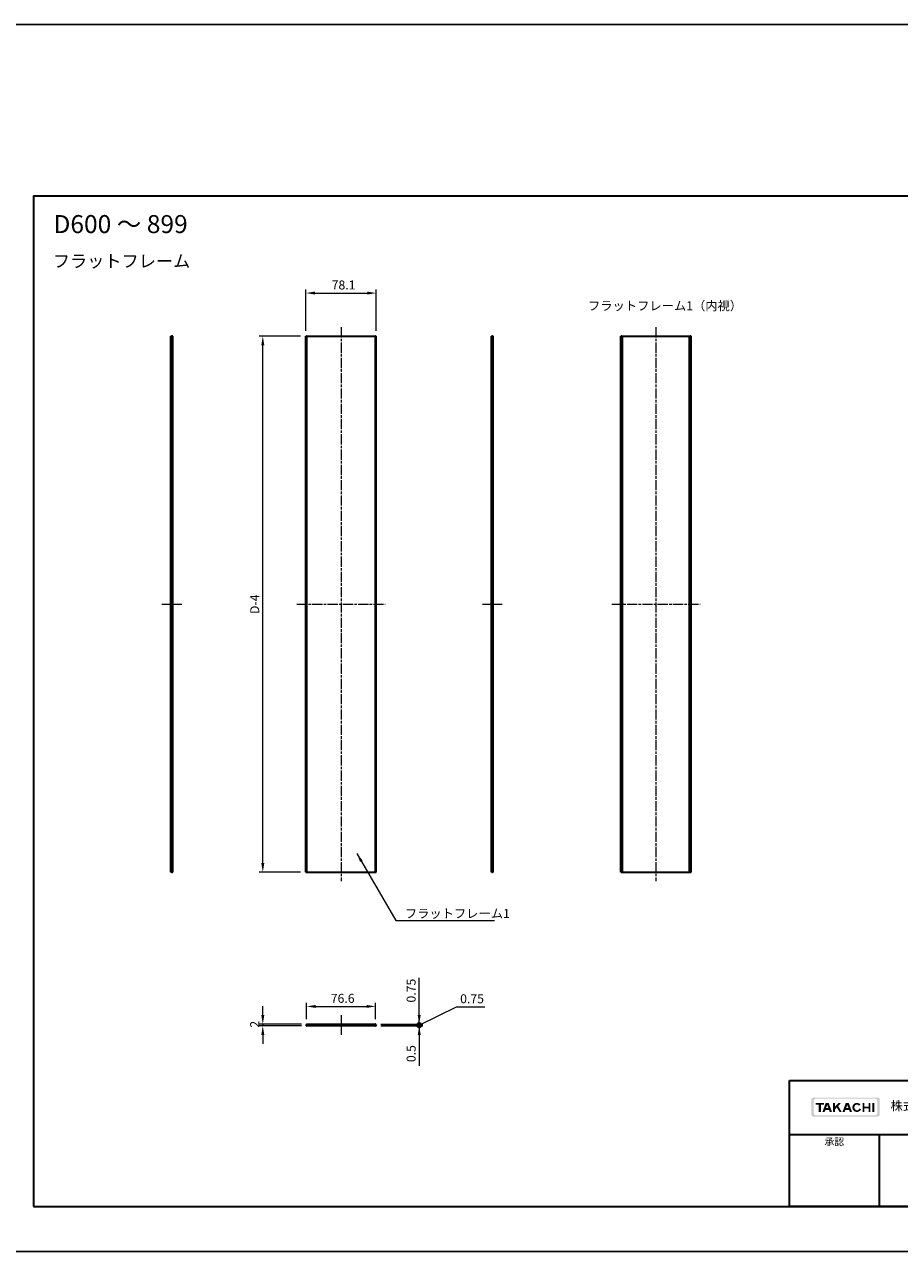
# Model space of a CAD drawing. Units: millimetres. Extents: x -50 to 7754, y -50 to 5279.
# Drawn here: x 4156 to 5128, y 1836 to 3200 of the extents above; entities that cross this region are included whole.
import ezdxf
from ezdxf.enums import TextEntityAlignment as Align

# ---------------------------------------------------------------- set-up
doc = ezdxf.new("R2010")
doc.units = ezdxf.units.MM
doc.header["$LTSCALE"] = 2
doc.linetypes.add('CHAIN', pattern=[0.35429999999999995, 0.2362, -0.0295, 0.0591, -0.0295])
doc.layers.get('Defpoints').update_dxf_attribs({"lineweight": 25})
for name, color, linetype, lineweight in [('Border (ISO)', 7, 'Continuous', 35), ('Centerline (ISO)', 131, 'Continuous', 18), ('Dimension (ISO)', 7, 'Continuous', 18), ('Hatch (ISO)', 1, 'Continuous', 18), ('Symbol (ISO)', 7, 'Continuous', 18), ('Title (ISO)', 7, 'Continuous', 35), ('Visible (ISO)', 7, 'Continuous', 35), ('Visible Narrow (ISO)', 7, 'Continuous', 25)]:
    doc.layers.add(name, color=color, linetype=linetype, lineweight=lineweight)
doc.styles.add('Note Text (TK)', font='txt')
doc.dimstyles.new('Default - Method 1b (TK)', dxfattribs={"dimscale": 2, "dimtxt": 2.5, "dimasz": 2.5, "dimexe": 1, "dimexo": 1.499999999999999, "dimgap": 1, "dimtad": 1, "dimtoh": 1, "dimrnd": 1e-08, "dimdsep": 46, "dimtxsty": 'Note Text (TK)', "dimcen": 0.09, "dimdle": 5, "dimclrd": 100, "dimclre": 100, "dimclrt": 7, "dimadec": 1, "dimazin": 1, "dimtfac": 1, "dimtmove": 0, "dimatfit": 3, "dimfxl": 1, "dimtolj": 1, "dimlwd": -1, "dimlwe": -1, "dimarcsym": 0})
doc.dimstyles.new('Default - Method 1b (TK)$7', dxfattribs={"dimscale": 2, "dimtxt": 2.5, "dimasz": 2.5, "dimexe": 1, "dimexo": 1.499999999999999, "dimgap": 1, "dimtad": 1, "dimtoh": 1, "dimrnd": 1e-08, "dimdsep": 46, "dimtxsty": 'Note Text (TK)', "dimcen": 0.09, "dimdle": 5, "dimclrd": 100, "dimclre": 100, "dimclrt": 7, "dimadec": 1, "dimazin": 1, "dimtfac": 1, "dimtmove": 0, "dimatfit": 3, "dimfxl": 1, "dimtolj": 1, "dimlwd": -1, "dimlwe": -1, "dimarcsym": 0})

# ---------------------------------------------------------------- blocks, each defined once
blk = doc.blocks.new('図面枠 tk図枠')
at = {"layer": 'Border (ISO)'}
for p, q in [((14.49999999999999, 289), (405.4999999999999, 289)), ((14.49999999999999, 289), (14.50000000000001, 8.000000000000007)), ((405.4999999999999, 289), (405.4999999999999, 8.000000000000007)), ((14.50000000000001, 8.000000000000007), (405.4999999999999, 8.000000000000007))]:
    blk.add_line(p, q, dxfattribs=at)
blk = doc.blocks.new('表題欄 tk表題欄')
at = {"layer": 'Hatch (ISO)'}
h = blk.add_hatch(color=256, dxfattribs=at)
edge = h.paths.add_edge_path(flags=0)
edge.add_arc((98.49187810533729, 235.659481084801), 0.5958259999999996, 269.9999999999915, 360)
edge.add_line((99.08770410533732, 235.659481084801), (99.08770410533728, 239.0711970848007))
edge.add_arc((98.49187810533729, 239.0711970848009), 0.5958259999999996, 0, 90.00000000000855)
edge.add_line((98.4918781053372, 239.6670230848009), (82.05361010533736, 239.6670230848008))
edge.add_arc((82.05361010533733, 239.0711970848008), 0.5958259999999996, 89.9999999999983, 180)
edge.add_line((81.45778410533734, 239.0711970848008), (81.45778410533713, 235.6594810848011))
edge.add_arc((82.05361010533711, 235.6594810848007), 0.5958259999999996, 180, 270.0000000000222)
edge.add_line((82.05361010533736, 235.0636550848007), (98.4918781053372, 235.0636550848009))
edge = h.paths.add_edge_path()
edge.add_line((80.75585210533734, 239.3160570848008), (80.75585210533734, 235.414621084801))
edge.add_arc((81.45778410533724, 235.4146210848009), 0.7019319999998935, 180, 270.0000000000072)
edge.add_line((81.45778410533734, 234.7126890848011), (99.08770410533731, 234.7126890848011))
edge.add_arc((99.08770410533731, 235.4146210848009), 0.7019319999998921, 270, 360)
edge.add_line((99.78963610533718, 235.414621084801), (99.78963610533728, 239.3160570848009))
edge.add_arc((99.0877041053374, 239.316057084801), 0.7019319999998921, 0, 90.00000000001015)
edge.add_line((99.08770410533727, 240.0179890848008), (81.45778410533734, 240.0179890848008))
edge.add_arc((81.45778410533734, 239.3160570848008), 0.7019319999999984, 90.00000000000146, 180)
for points in [[(81.98831410533735, 238.5080190848011), (81.98831410533735, 238.018299084801), (82.83716210533731, 238.018299084801), (82.83716210533731, 236.018609084801), (83.42482610533735, 236.018609084801), (83.42482610533735, 238.018299084801), (84.27367410533734, 238.018299084801), (84.27367410533734, 238.5080190848011)], [(88.60057971385685, 236.018609084801), (87.85996861799809, 237.2522855485187), (87.33442410533738, 236.6850786020424), (87.33442410533738, 236.018609084801), (86.81205610533735, 236.018609084801), (86.81205610533735, 238.5080190848011), (87.33442410533738, 238.5080190848011), (87.33442410533738, 237.4598137166482), (88.30563678669888, 238.5080190848011), (89.02346612707649, 238.5080190848011), (88.2357554429587, 237.6578627972141), (89.2198461053373, 236.018609084801)], [(95.00793061474837, 238.5080190848011), (95.00793061474837, 236.018609084801), (95.52621761474842, 236.018609084801), (95.52621761474842, 237.018454084801), (96.6852216147484, 237.018454084801), (96.6852216147484, 236.018609084801), (97.20350861474839, 236.018609084801), (97.20350861474839, 238.5080190848011), (96.6852216147484, 238.5080190848011), (96.6852216147484, 237.5081740848009), (95.52621761474842, 237.5081740848009), (95.52621761474842, 238.5080190848011)], [(97.75852461474844, 238.5080190848011), (97.75852461474844, 236.018609084801), (98.2808926147485, 236.018609084801), (98.2808926147485, 238.5080190848011)]]:
    blk.add_hatch(color=256, dxfattribs=at).paths.add_polyline_path(points)
h = blk.add_hatch(color=256, dxfattribs=at)
h.paths.add_polyline_path([(85.50670817746851, 237.071507084801), (84.86892803320622, 237.071507084801), (85.18781810533736, 237.9399130848009)], flags=0)
h.paths.add_polyline_path([(85.69553136435374, 236.557301084801), (84.68010484632094, 236.557301084801), (84.48229007910783, 236.018609084801), (83.86557410533733, 236.018609084801), (84.77971810533734, 238.5080190848011), (85.5959181053373, 238.5080190848011), (86.51006210533728, 236.018609084801), (85.8933461315668, 236.018609084801)])
h = blk.add_hatch(color=256, dxfattribs=at)
h.paths.add_polyline_path([(90.44357403320625, 237.071507084801), (91.08135417746848, 237.071507084801), (90.76246410533739, 237.9399130848009)], flags=0)
h.paths.add_polyline_path([(90.05693607910783, 236.018609084801), (90.25475084632097, 236.557301084801), (91.27017736435366, 236.557301084801), (91.46799213156682, 236.018609084801), (92.08470810533723, 236.018609084801), (91.17056410533733, 238.5080190848011), (90.35436410533732, 238.5080190848011), (89.44022010533736, 236.018609084801)])
h = blk.add_hatch(color=256, dxfattribs=at)
edge = h.paths.add_edge_path()
edge.add_arc((93.43960010533709, 237.2633140848011), 1.273272000000011, 38.55054079078439, 336.5820184016556)
edge.add_line((94.60799261474826, 236.7572700848011), (94.08905664575232, 236.9820271175443))
edge.add_ellipse((93.43960010533733, 237.2633140848011), major_axis=(0, -0.7998759999999119), ratio=0.8673469387756529, start_angle=128.5505407907963, end_angle=426.582018401653, ccw=False)
edge.add_line((94.01031636278756, 237.7181048319737), (94.43537358897211, 238.0568232248073))
at = {"layer": 'Title (ISO)'}
for p, q in [((74.6650848667923, 244.7154522744663), (255.6650848667923, 244.7154522744663)), ((74.6650848667923, 209.7154522744663), (74.6650848667923, 244.7154522744663)), ((149.6650848667923, 244.7154522744663), (149.6650848667923, 209.7154522744663)), ((230.6650848667923, 244.7154522744663), (230.6650848667923, 209.7154522744663)), ((255.6650848667923, 244.7154522744663), (255.6650848667923, 209.7154522744663)), ((243.1650848667923, 240.2154522744663), (251.1650848667923, 241.2154522744664)), ((243.1650848667923, 240.2154522744663), (243.1650848667923, 236.2154522744663)), ((251.1650848667923, 235.2154522744664), (251.1650848667923, 241.2154522744664)), ((243.1650848667923, 236.2154522744663), (251.1650848667923, 235.2154522744664)), ((74.6650848667923, 229.7154522744663), (230.6650848667923, 229.7154522744663)), ((99.66508486679231, 229.7154522744663), (99.66508486679231, 209.7154522744663)), ((124.6650848667923, 229.7154522744663), (124.6650848667923, 209.7154522744663)), ((230.6650848667923, 231.7154522744663), (255.6650848667923, 231.7154522744663)), ((230.6650848667923, 220.7154522744663), (255.6650848667923, 220.7154522744663)), ((149.6650848667923, 216.7154522744663), (230.6650848667923, 216.7154522744663)), ((255.6650848667923, 209.7154522744663), (74.66508486679228, 209.7154522744663))]:
    blk.add_line(p, q, dxfattribs=at)
at = {"layer": 'Title (ISO)', "color": 4, "linetype": 'CHAIN', "lineweight": 18, "ltscale": 8.889559745788574}
blk.add_line((238.1650848667923, 242.2154522744663), (238.1650848667923, 234.2154522744663), dxfattribs=at)
at = {"layer": 'Title (ISO)', "color": 4, "linetype": 'CHAIN', "lineweight": 18, "ltscale": 20.00163269042969}
blk.add_line((252.1650848667923, 238.2154522744663), (234.1650848667923, 238.2154522744664), dxfattribs=at)
at = {"layer": 'Title (ISO)'}
for radius in [3, 2]:
    blk.add_circle((238.1650848667923, 238.2154522744663), radius, dxfattribs=at)
at = {"layer": 'Title (ISO)', "color": 1, "char_height": 2.000000029802322, "line_spacing_factor": 1.5, "style": 'Note Text (TK)'}
for s, insert, attachment_point in [('\\fＭＳ Ｐゴシック|b0|i0;\\H2.0000;品名', (151.6650848667923, 242.7154522744663), 4), ('\\fＭＳ Ｐゴシック|b0|i0;\\H2.0000;承認', (87.16508486679228, 227.7154522744663), 5), ('\\fＭＳ Ｐゴシック|b0|i0;\\H2.0000;検図', (112.1650848667923, 227.7154522744663), 5), ('\\fＭＳ Ｐゴシック|b0|i0;\\H2.0000;製図', (137.1650848667923, 227.7154522744663), 5), ('\\fＭＳ Ｐゴシック|b0|i0;\\H2.0000;尺度', (232.6650848667923, 229.7154522744663), 4), ('\\fＭＳ Ｐゴシック|b0|i0;\\H2.0000;作成日', (151.6650848667923, 213.2154522744662), 4)]:
    blk.add_mtext(s, dxfattribs=dict(at, insert=insert, attachment_point=attachment_point))
at = {"layer": 'Title (ISO)', "color": 7, "line_spacing_factor": 1.5, "style": 'Note Text (TK)'}
for s, insert, char_height, attachment_point in [('株式会社タカチ電機工業', (102.7896361053372, 237.3602095573245), 2.5, 4), ('\\fＭＳ Ｐゴシック|b0|i0;\\H2.0000;/', (243.1650848667923, 215.2154522744663), 2.000000029802322, 5)]:
    blk.add_mtext(s, dxfattribs=dict(at, insert=insert, char_height=char_height, attachment_point=attachment_point))
at = {"layer": 'Title (ISO)', "color": 7, "style": 'Note Text (TK)'}
for tag, p in [('<品名>_001', (157.4804257758832, 235.8163045471935)), ('<ページ_No.>_001', (237.9051416849741, 213.9654522744663)), ('<総ページ数>_001', (246.7559939577014, 213.9654522744663)), ('作成日_001', (170.5670735031559, 211.9441454562844))]:
    blk.add_attdef(tag, p, '', height=2.5, dxfattribs=at)
blk.add_attdef('<尺度>', text='', height=2.5, dxfattribs=at).set_placement((243.1650848667923, 224.2154522744663), align=Align.MIDDLE_CENTER)
blk = doc.blocks.new('*D125')
at = {"layer": 'Defpoints', "color": 0}
for p in [(4546.393558341544, 2901.847243134271), (4468.293558341545, 2853.847243134271), (4546.393558341544, 2853.847243134271)]:
    blk.add_point(p, dxfattribs=at)
at = {"layer": 'Dimension (ISO)', "color": 100}
for p, q in [((4468.293558341545, 2859.847243134272), (4468.293558341545, 2905.847243134271)), ((4478.293558341546, 2901.847243134271), (4536.393558341545, 2901.847243134271)), ((4546.393558341544, 2859.847243134272), (4546.393558341544, 2905.847243134271))]:
    blk.add_line(p, q, dxfattribs=at)
for points in [[(4478.293558341546, 2903.513909800938), (4478.293558341546, 2900.180576467605), (4468.293558341545, 2901.847243134271)], [(4536.393558341545, 2903.513909800938), (4536.393558341545, 2900.180576467605), (4546.393558341544, 2901.847243134271)]]:
    blk.add_solid(points, dxfattribs=at)
at = {"layer": 'Dimension (ISO)', "color": 7, "insert": (4496.803785614272, 2910.847243134271), "char_height": 10, "attachment_point": 4, "style": 'Note Text (TK)'}
blk.add_mtext('\\A1;78.1', dxfattribs=at)
blk = doc.blocks.new('*D126')
at = {"layer": 'Defpoints', "color": 0}
for p in [(4420.293558341546, 2853.847243134272), (4468.293558341548, 2853.847243134272), (4468.293558341548, 2257.847243134272)]:
    blk.add_point(p, dxfattribs=at)
at = {"layer": 'Dimension (ISO)', "color": 100}
for p, q in [((4462.293558341547, 2853.847243134272), (4416.293558341545, 2853.847243134272)), ((4420.293558341546, 2267.847243134272), (4420.293558341546, 2843.847243134272)), ((4462.293558341547, 2257.847243134272), (4416.293558341545, 2257.847243134272))]:
    blk.add_line(p, q, dxfattribs=at)
for points in [[(4418.626891674878, 2843.847243134272), (4421.960225008212, 2843.847243134272), (4420.293558341546, 2853.847243134272)], [(4418.626891674878, 2267.847243134272), (4421.960225008212, 2267.847243134272), (4420.293558341546, 2257.847243134272)]]:
    blk.add_solid(points, dxfattribs=at)
at = {"layer": 'Dimension (ISO)', "color": 7, "insert": (4411.293558341546, 2541.869970406999), "char_height": 10, "attachment_point": 4, "rotation": 90, "style": 'Note Text (TK)'}
blk.add_mtext('\\A1; \\fＭＳ Ｐゴシック|b0|i0;\\H10.0000;D-4', dxfattribs=at)
blk = doc.blocks.new('*D127')
at = {"layer": 'Defpoints', "color": 0}
for p in [(4545.643558341544, 2108.506295388455), (4469.043558341545, 2088.506295388455), (4545.643558341544, 2088.506295388455)]:
    blk.add_point(p, dxfattribs=at)
at = {"layer": 'Dimension (ISO)', "color": 100}
for p, q in [((4469.043558341545, 2094.506295388455), (4469.043558341545, 2112.506295388456)), ((4479.043558341546, 2108.506295388455), (4535.643558341545, 2108.506295388455)), ((4545.643558341544, 2094.506295388455), (4545.643558341544, 2112.506295388456))]:
    blk.add_line(p, q, dxfattribs=at)
for points in [[(4479.043558341546, 2110.172962055122), (4479.043558341546, 2106.839628721789), (4469.043558341545, 2108.506295388455)], [(4535.643558341545, 2110.172962055122), (4535.643558341545, 2106.839628721789), (4545.643558341544, 2108.506295388455)]]:
    blk.add_solid(points, dxfattribs=at)
at = {"layer": 'Dimension (ISO)', "color": 7, "insert": (4495.837876523363, 2117.506295388455), "char_height": 10, "attachment_point": 4, "style": 'Note Text (TK)'}
blk.add_mtext('\\A1;76.6', dxfattribs=at)
blk = doc.blocks.new('*D128')
at = {"layer": 'Defpoints', "color": 0}
for p in [(4469.343558341546, 2088.806295388456), (4420.293558341546, 2086.806295388456), (4469.343558341548, 2086.806295388456)]:
    blk.add_point(p, dxfattribs=at)
at = {"layer": 'Dimension (ISO)', "color": 100}
for p, q in [((4420.293558341546, 2098.806295388456), (4420.293558341546, 2108.806295388456)), ((4463.343558341547, 2088.806295388456), (4416.293558341545, 2088.806295388456)), ((4420.293558341546, 2088.806295388456), (4420.293558341546, 2086.806295388456)), ((4463.343558341548, 2086.806295388456), (4416.293558341545, 2086.806295388456)), ((4420.293558341546, 2076.806295388456), (4420.293558341546, 2066.806295388456))]:
    blk.add_line(p, q, dxfattribs=at)
for points in [[(4418.626891674878, 2098.806295388456), (4421.960225008212, 2098.806295388456), (4420.293558341546, 2088.806295388456)], [(4418.626891674878, 2076.806295388456), (4421.960225008212, 2076.806295388456), (4420.293558341546, 2086.806295388456)]]:
    blk.add_solid(points, dxfattribs=at)
at = {"layer": 'Dimension (ISO)', "color": 7, "insert": (4411.293558341546, 2084.908568115727), "char_height": 10, "attachment_point": 4, "rotation": 90, "style": 'Note Text (TK)'}
blk.add_mtext('\\A1;2', dxfattribs=at)
blk = doc.blocks.new('_DotSmall')
at = {"color": 0, "linetype": 'ByBlock', "const_width": 0.5}
blk.add_lwpolyline([(-0.0625, 0, 1), (0.0625, 0, 1)], format="xyb", close=True, dxfattribs=at)
blk = doc.blocks.new('*D129')
at = {"layer": 'Defpoints', "color": 0}
for p in [(4545.343558341548, 2088.806295388456), (4546.143558341547, 2088.056295388456), (4594.143558341545, 2088.806295388456)]:
    blk.add_point(p, dxfattribs=at)
at = {"layer": 'Dimension (ISO)', "color": 100}
for p, q in [((4594.143558341545, 2098.806295388456), (4594.143558341545, 2140.3290230117)), ((4551.343558341548, 2088.806295388456), (4598.143558341545, 2088.806295388456)), ((4552.143558341547, 2088.056295388456), (4598.143558341545, 2088.056295388456)), ((4594.143558341545, 2088.056295388456), (4594.143558341545, 2088.806295388456)), ((4594.143558341545, 2088.056295388456), (4594.143558341545, 2078.056295388456))]:
    blk.add_line(p, q, dxfattribs=at)
blk.add_solid([(4592.476891674878, 2098.806295388456), (4595.810225008212, 2098.806295388456), (4594.143558341545, 2088.806295388456)], dxfattribs=at)
at = {"layer": 'Dimension (ISO)', "color": 100, "xscale": 10, "yscale": 10, "zscale": 10, "rotation": 90}
blk.add_blockref('_DotSmall', (4594.143558341545, 2088.056295388456), dxfattribs=at)
at = {"layer": 'Dimension (ISO)', "color": 7, "insert": (4585.143558341544, 2112.806295738971), "char_height": 10, "attachment_point": 4, "rotation": 90, "style": 'Note Text (TK)'}
blk.add_mtext('\\A1;0.75', dxfattribs=at)
blk = doc.blocks.new('*D130')
at = {"layer": 'Defpoints', "color": 0}
for p in [(4546.143558341547, 2088.056295388456), (4594.143558341551, 2088.056295388456), (4546.093558341547, 2087.306295388456)]:
    blk.add_point(p, dxfattribs=at)
at = {"layer": 'Dimension (ISO)', "color": 100}
for p, q in [((4594.143558341551, 2087.681295388456), (4635.608008852417, 2108.056295388456)), ((4635.608008852417, 2108.056295388456), (4667.130736125145, 2108.056295388456)), ((4552.143558341547, 2088.056295388456), (4598.143558341551, 2088.056295388456)), ((4594.143558341551, 2088.056295388456), (4594.143558341551, 2098.056295388456)), ((4594.143558341551, 2087.306295388456), (4594.143558341551, 2088.056295388456)), ((4594.143558341551, 2087.306295388456), (4594.143558341551, 2088.056295388456)), ((4552.093558341546, 2087.306295388456), (4598.143558341551, 2087.306295388456)), ((4594.143558341551, 2087.306295388456), (4594.143558341551, 2077.306295388456))]:
    blk.add_line(p, q, dxfattribs=at)
at = {"layer": 'Dimension (ISO)', "color": 100, "xscale": 10, "yscale": 10, "zscale": 10}
for p, rotation in [((4594.143558341551, 2088.056295388456), 270), ((4594.143558341551, 2087.306295388456), 90)]:
    blk.add_blockref('_DotSmall', p, dxfattribs=dict(at, rotation=rotation))
at = {"layer": 'Dimension (ISO)', "color": 7, "insert": (4639.608008852418, 2117.056295388454), "char_height": 10, "attachment_point": 4, "style": 'Note Text (TK)'}
blk.add_mtext('\\A1;0.75', dxfattribs=at)
blk = doc.blocks.new('*D131')
at = {"layer": 'Defpoints', "color": 0}
for p in [(4545.343558341548, 2086.806295388456), (4546.093558341547, 2087.306295388456), (4594.143558341545, 2087.306295388456)]:
    blk.add_point(p, dxfattribs=at)
at = {"layer": 'Dimension (ISO)', "color": 100}
for p, q in [((4594.143558341545, 2087.306295388456), (4594.143558341545, 2107.306295388456)), ((4551.343558341548, 2086.806295388456), (4598.143558341545, 2086.806295388456)), ((4552.093558341546, 2087.306295388456), (4598.143558341545, 2087.306295388456)), ((4594.143558341545, 2087.306295388456), (4594.143558341545, 2086.806295388456)), ((4594.143558341545, 2076.806295388456), (4594.143558341546, 2042.556295146312))]:
    blk.add_line(p, q, dxfattribs=at)
blk.add_solid([(4592.476891674878, 2076.806295388456), (4595.810225008212, 2076.806295388456), (4594.143558341545, 2086.806295388456)], dxfattribs=at)
at = {"layer": 'Dimension (ISO)', "color": 100, "xscale": 10, "yscale": 10, "zscale": 10, "rotation": 270}
blk.add_blockref('_DotSmall', (4594.143558341545, 2087.306295388456), dxfattribs=at)
at = {"layer": 'Dimension (ISO)', "color": 7, "insert": (4585.143558341544, 2046.556295146311), "char_height": 10, "attachment_point": 4, "rotation": 90, "style": 'Note Text (TK)'}
blk.add_mtext('\\A1;0.5', dxfattribs=at)

msp = doc.modelspace()

# ---------------------------------------------------------------- linework, layer by layer
at = {"color": 6}
msp.add_lwpolyline([(-50.00000000000011, 3200.5), (6386, 3200.5), (6386, 1836), (-50.00000000000008, 1836.000000000001)], close=True, dxfattribs=at)
at = {"layer": 'Centerline (ISO)', "linetype": 'CHAIN', "ltscale": 23.99096870422363}
for p, q in [((4507.343558341545, 2863.847243134271), (4507.343558341545, 2247.847243134271)), ((4857.19658667259, 2863.847243134271), (4857.19658667259, 2247.847243134271)), ((4458.293558341545, 2555.847243134271), (4556.393558341545, 2555.847243134271)), ((4808.146586672591, 2555.847243134271), (4906.24658667259, 2555.847243134271))]:
    msp.add_line(p, q, dxfattribs=at)
at = {"layer": 'Centerline (ISO)', "linetype": 'CHAIN', "ltscale": 6.111540794372558}
for p, q in [((4308.132841117315, 2555.847243134271), (4330.132841117314, 2555.847243134271)), ((4664.382841237012, 2555.847243134271), (4686.382841237013, 2555.847243134271)), ((4507.343558341545, 2098.806295388455), (4507.343558341545, 2076.806295388454))]:
    msp.add_line(p, q, dxfattribs=at)
at = {"layer": 'Visible (ISO)'}
for p, q in [((4318.432841117315, 2853.847243134271), (4318.132841117315, 2853.847243134271)), ((4318.132841117315, 2257.847243134271), (4318.132841117315, 2853.847243134271)), ((4318.432841117315, 2853.847243134271), (4318.632841117314, 2853.847243134271)), ((4318.932841117313, 2853.847243134271), (4318.632841117314, 2853.847243134271)), ((4318.632841117314, 2257.847243134271), (4318.632841117314, 2853.847243134271)), ((4318.932841117313, 2853.847243134271), (4319.132841117315, 2853.847243134271)), ((4319.132841117315, 2853.847243134271), (4319.382841117314, 2853.847243134271)), ((4319.132841117315, 2257.847243134271), (4319.132841117315, 2853.847243134271)), ((4319.382841117314, 2853.847243134271), (4319.832841117314, 2853.847243134271)), ((4319.382841117314, 2257.847243134271), (4319.382841117314, 2853.847243134271)), ((4320.132841117316, 2853.847243134271), (4319.832841117314, 2853.847243134271)), ((4320.132841117314, 2257.847243134271), (4320.132841117314, 2853.847243134271)), ((4468.293558341545, 2853.847243134271), (4468.543558341545, 2853.847243134271)), ((4468.293558341545, 2257.847243134271), (4468.293558341545, 2853.847243134271)), ((4468.543558341545, 2853.847243134271), (4469.043558341545, 2853.847243134271)), ((4468.543558341545, 2257.847243134271), (4468.543558341545, 2853.847243134271)), ((4469.343558341544, 2853.847243134271), (4469.043558341545, 2853.847243134271)), ((4469.043558341545, 2257.847243134271), (4469.043558341545, 2853.847243134271)), ((4469.343558341544, 2853.847243134271), (4545.343558341545, 2853.847243134271)), ((4545.643558341544, 2853.847243134271), (4545.343558341545, 2853.847243134271)), ((4545.643558341544, 2853.847243134271), (4546.143558341545, 2853.847243134271)), ((4545.643558341544, 2257.847243134271), (4545.643558341544, 2853.847243134271)), ((4546.143558341545, 2853.847243134271), (4546.393558341544, 2853.847243134271)), ((4546.143558341545, 2257.847243134271), (4546.143558341545, 2853.847243134271)), ((4546.393558341544, 2257.847243134271), (4546.393558341544, 2853.847243134271)), ((4674.682841237012, 2853.847243134271), (4674.382841237012, 2853.847243134271)), ((4674.382841237012, 2257.847243134271), (4674.382841237012, 2853.847243134271)), ((4674.682841237012, 2853.847243134271), (4675.132841237012, 2853.847243134271)), ((4675.132841237012, 2853.847243134271), (4675.382841237012, 2853.847243134271)), ((4675.132841237012, 2257.847243134271), (4675.132841237012, 2853.847243134271)), ((4675.382841237012, 2853.847243134271), (4675.582841237012, 2853.847243134271)), ((4675.382841237012, 2257.847243134271), (4675.382841237012, 2853.847243134271)), ((4675.882841237013, 2853.847243134271), (4675.582841237012, 2853.847243134271)), ((4675.882841237013, 2257.847243134271), (4675.882841237013, 2853.847243134271)), ((4675.882841237014, 2853.847243134271), (4676.082841237013, 2853.847243134271)), ((4676.382841237013, 2853.847243134271), (4676.082841237013, 2853.847243134271)), ((4676.382841237013, 2257.847243134271), (4676.382841237013, 2853.847243134271)), ((4818.446586672591, 2853.847243134271), (4818.14658667259, 2853.847243134271)), ((4818.14658667259, 2257.847243134271), (4818.14658667259, 2853.847243134271)), ((4818.446586672591, 2853.847243134271), (4818.89658667259, 2853.847243134271)), ((4819.196586672591, 2853.847243134271), (4818.89658667259, 2853.847243134271)), ((4818.89658667259, 2257.847243134271), (4818.89658667259, 2853.847243134271)), ((4819.196586672591, 2853.847243134271), (4819.396586672591, 2853.847243134271)), ((4819.396586672591, 2853.847243134271), (4819.64658667259, 2853.847243134271)), ((4819.396586672591, 2257.847243134271), (4819.396586672591, 2853.847243134271)), ((4819.64658667259, 2853.847243134271), (4819.896586672591, 2853.847243134271)), ((4819.64658667259, 2257.847243134271), (4819.64658667259, 2853.847243134271)), ((4819.896586672591, 2853.847243134271), (4894.49658667259, 2853.847243134271)), ((4819.896586672591, 2257.847243134271), (4819.896586672591, 2853.847243134271)), ((4894.49658667259, 2853.847243134271), (4894.74658667259, 2853.847243134271)), ((4894.49658667259, 2257.847243134271), (4894.49658667259, 2853.847243134271)), ((4894.74658667259, 2853.847243134271), (4894.996586672589, 2853.847243134271)), ((4894.74658667259, 2257.847243134271), (4894.74658667259, 2853.847243134271)), ((4894.996586672589, 2853.847243134271), (4895.19658667259, 2853.847243134271)), ((4894.996586672589, 2257.847243134271), (4894.996586672589, 2853.847243134271)), ((4895.49658667259, 2853.847243134271), (4895.19658667259, 2853.847243134271)), ((4895.49658667259, 2853.847243134271), (4895.946586672589, 2853.847243134271)), ((4895.496586672591, 2257.847243134271), (4895.496586672591, 2853.847243134271)), ((4896.24658667259, 2853.847243134271), (4895.946586672589, 2853.847243134271)), ((4896.24658667259, 2257.847243134271), (4896.24658667259, 2853.847243134271)), ((4318.432841117315, 2257.847243134271), (4318.132841117315, 2257.847243134271)), ((4318.432841117315, 2257.847243134271), (4318.632841117314, 2257.847243134271)), ((4318.932841117313, 2257.847243134271), (4318.632841117314, 2257.847243134271)), ((4318.932841117313, 2257.847243134271), (4319.132841117315, 2257.847243134271)), ((4319.132841117315, 2257.847243134271), (4319.382841117314, 2257.847243134271)), ((4319.382841117314, 2257.847243134271), (4319.832841117314, 2257.847243134271)), ((4320.132841117316, 2257.847243134271), (4319.832841117314, 2257.847243134271)), ((4468.293558341545, 2257.847243134271), (4468.543558341545, 2257.847243134271)), ((4468.543558341545, 2257.847243134271), (4469.043558341545, 2257.847243134271)), ((4469.343558341544, 2257.847243134271), (4469.043558341545, 2257.847243134271)), ((4469.343558341544, 2257.847243134271), (4545.343558341545, 2257.847243134271)), ((4545.643558341544, 2257.847243134271), (4545.343558341545, 2257.847243134271)), ((4545.643558341544, 2257.847243134271), (4546.143558341545, 2257.847243134271)), ((4546.143558341545, 2257.847243134271), (4546.393558341544, 2257.847243134271)), ((4674.682841237012, 2257.847243134271), (4674.382841237012, 2257.847243134271)), ((4674.682841237012, 2257.847243134271), (4675.132841237012, 2257.847243134271)), ((4675.132841237012, 2257.847243134271), (4675.382841237012, 2257.847243134271)), ((4675.382841237012, 2257.847243134271), (4675.582841237012, 2257.847243134271)), ((4675.882841237013, 2257.847243134271), (4675.582841237012, 2257.847243134271)), ((4675.882841237014, 2257.847243134271), (4676.082841237013, 2257.847243134271)), ((4676.382841237013, 2257.847243134271), (4676.082841237013, 2257.847243134271)), ((4818.446586672591, 2257.847243134271), (4818.14658667259, 2257.847243134271)), ((4818.446586672591, 2257.847243134271), (4818.89658667259, 2257.847243134271)), ((4819.196586672591, 2257.847243134271), (4818.89658667259, 2257.847243134271)), ((4819.196586672591, 2257.847243134271), (4819.396586672591, 2257.847243134271)), ((4819.396586672591, 2257.847243134271), (4819.64658667259, 2257.847243134271)), ((4819.64658667259, 2257.847243134271), (4819.896586672591, 2257.847243134271)), ((4819.896586672591, 2257.847243134271), (4894.49658667259, 2257.847243134271)), ((4894.49658667259, 2257.847243134271), (4894.74658667259, 2257.847243134271)), ((4894.74658667259, 2257.847243134271), (4894.996586672589, 2257.847243134271)), ((4894.996586672589, 2257.847243134271), (4895.19658667259, 2257.847243134271)), ((4895.49658667259, 2257.847243134271), (4895.19658667259, 2257.847243134271)), ((4895.49658667259, 2257.847243134271), (4895.946586672589, 2257.847243134271)), ((4896.24658667259, 2257.847243134271), (4895.946586672589, 2257.847243134271)), ((4468.293558341545, 2087.806295388454), (4468.543558341545, 2088.056295388454)), ((4468.293558341545, 2087.606295388454), (4468.293558341545, 2087.806295388454)), ((4468.543558341545, 2088.056295388454), (4469.043558341545, 2088.056295388454)), ((4469.043558341545, 2088.056295388454), (4469.043558341545, 2088.506295388455)), ((4469.343558341544, 2088.806295388454), (4545.343558341545, 2088.806295388455)), ((4545.643558341544, 2088.506295388455), (4545.643558341544, 2088.056295388455)), ((4545.643558341544, 2088.056295388455), (4546.143558341545, 2088.056295388455)), ((4546.143558341545, 2088.056295388455), (4546.393558341544, 2087.806295388455)), ((4546.393558341544, 2087.806295388455), (4546.393558341544, 2087.606295388455)), ((4469.043558341545, 2087.306295388454), (4468.593558341545, 2087.306295388454)), ((4469.043558341545, 2087.106295388455), (4469.043558341545, 2087.306295388454)), ((4469.543558341547, 2086.806295388455), (4469.343558341545, 2086.806295388455)), ((4469.793558341545, 2087.056295388454), (4469.543558341547, 2086.806295388455)), ((4470.043558341545, 2086.806295388455), (4469.793558341545, 2087.056295388454)), ((4544.643558341545, 2086.806295388455), (4470.043558341545, 2086.806295388455)), ((4544.893558341544, 2087.056295388454), (4544.643558341545, 2086.806295388455)), ((4545.143558341545, 2086.806295388454), (4544.893558341544, 2087.056295388454)), ((4545.343558341545, 2086.806295388455), (4545.143558341545, 2086.806295388454)), ((4546.093558341545, 2087.306295388454), (4545.643558341544, 2087.306295388454)), ((4545.643558341544, 2087.306295388454), (4545.643558341544, 2087.106295388454))]:
    msp.add_line(p, q, dxfattribs=at)
for centre, radius, start, end in [((4469.343558341544, 2088.506295388455), 0.3000000000000025, 90, 180), ((4545.343558341545, 2088.506295388455), 0.300000000000003, 0, 90), ((4468.593558341545, 2087.606295388454), 0.2999999999999983, 180, 270), ((4469.343558341545, 2087.106295388455), 0.2999999999999998, 180, 270), ((4545.343558341545, 2087.106295388454), 0.2999999999999936, 270, 0), ((4546.093558341545, 2087.606295388455), 0.3000000000000025, 270, 0)]:
    msp.add_arc(centre, radius, start, end, dxfattribs=at)
at = {"layer": 'Visible Narrow (ISO)'}
for p, q in [((4318.432841117315, 2257.847243134271), (4318.432841117315, 2853.847243134271)), ((4318.932841117313, 2257.847243134271), (4318.932841117313, 2853.847243134271)), ((4319.832841117314, 2257.847243134271), (4319.832841117314, 2853.847243134271)), ((4469.343558341544, 2257.847243134271), (4469.343558341544, 2853.847243134271)), ((4545.343558341545, 2257.847243134271), (4545.343558341545, 2853.847243134271)), ((4674.682841237012, 2257.847243134271), (4674.682841237012, 2853.847243134271)), ((4675.582841237012, 2257.847243134271), (4675.582841237012, 2853.847243134271)), ((4676.082841237013, 2257.847243134271), (4676.082841237013, 2853.847243134271)), ((4818.446586672591, 2257.847243134271), (4818.446586672591, 2853.847243134271)), ((4819.196586672591, 2257.847243134271), (4819.196586672591, 2853.847243134271)), ((4895.19658667259, 2257.847243134271), (4895.19658667259, 2853.847243134271)), ((4895.946586672589, 2257.847243134271), (4895.946586672589, 2853.847243134271))]:
    msp.add_line(p, q, dxfattribs=at)

# ---------------------------------------------------------------- block references
at = {"xscale": 4, "yscale": 4, "zscale": 4}
msp.add_blockref('図面枠 tk図枠', (4107.5, 1854), dxfattribs=at)
ref = msp.add_blockref('表題欄 tk表題欄', (4706.839660532831, 1047.138190902135), dxfattribs=dict(xscale=4, yscale=4, zscale=4))
ref.add_attrib('<品名>_001', 'フリーサイズケース', (5336.761363636364, 1990.403409090909), dxfattribs={"layer": 'Title (ISO)', "color": 7, "height": 10, "style": 'Note Text (TK)'})
ref.add_attrib('<尺度>_001', '1:4', (5670.210227272727, 1939), dxfattribs={"layer": 'Title (ISO)', "color": 7, "height": 10, "style": 'Note Text (TK)'})
ref.add_attrib('作成日_001', '2019/06/28', (5389.079544369978, 1894.829545302994), dxfattribs={"layer": 'Title (ISO)', "color": 7, "height": 10, "style": 'Note Text (TK)'})
ref.add_attrib('<ページ_No.>_001', '4', (5657.835227272727, 1903), dxfattribs={"layer": 'Title (ISO)', "color": 7, "height": 10, "style": 'Note Text (TK)'})
ref.add_attrib('<総ページ数>_001', '5', (5693.863636363637, 1903), dxfattribs={"layer": 'Title (ISO)', "color": 7, "height": 10, "style": 'Note Text (TK)'})

# ---------------------------------------------------------------- texts
at = {"layer": 'Symbol (ISO)', "color": 7, "line_spacing_factor": 1.5, "style": 'Note Text (TK)'}
for s, insert, char_height, width, attachment_point in [('{\\fＭＳ Ｐゴシック|b0|i0;\\H20.0000;D600 ～ 899}', (4187.67527649752, 2978.571960541174), 20, 156.0897922515869, 4), ('{\\fＭＳ Ｐゴシック|b0|i0;\\H14.0000;フラットフレーム}', (4186.909480532198, 2937.415680070314), 13.99999976158142, 138.1169605255127, 4), ('{\\fＭＳ Ｐゴシック|b0|i0;フラットフレーム1（内視）}', (4781.733329038254, 2887.697353071633), 10, 151.0526371002197, 4), ('{\\fＭＳ Ｐゴシック|b0|i0;フラットフレーム1}', (4578.198413537032, 2216.88709165966), 10, 106.1403560638428, 1)]:
    msp.add_mtext(s, dxfattribs=dict(at, insert=insert, char_height=char_height, width=width, attachment_point=attachment_point))

# ---------------------------------------------------------------- dimensions: what is measured, and where the dimension line sits
at = {"layer": 'Dimension (ISO)', "color": 100}
for base, p1, p2, picture, middle in [((4546.393558341544, 2901.847243134271), (4468.293558341545, 2853.847243134271), (4546.393558341544, 2853.847243134271), '*D125', (4507.343558341545, 2901.847243134271)), ((4545.643558341544, 2108.506295388455), (4469.043558341545, 2088.506295388455), (4545.643558341544, 2088.506295388455), '*D127', (4507.343558341545, 2108.506295388455))]:
    dim = msp.add_linear_dim(base=base, p1=p1, p2=p2, dimstyle='Default - Method 1b (TK)', override={"dimscale": 0, "dimtxt": 10, "dimasz": 10, "dimexe": 4, "dimexo": 5.999999999999999, "dimgap": 4, "dimtoh": 0, "dimdec": 2, "dimcen": 0.36, "dimtol": 0, "dimlim": 0, "dimtp": 0, "dimtm": 0, "dimtdec": 2, "dimtofl": 0, "dimatfit": 1}, dxfattribs=at)
    dim.commit()
    dim.dimension.update_dxf_attribs({"geometry": picture, "text_midpoint": middle, "dimtype": 160})
dim = msp.add_linear_dim(base=(4420.293558341546, 2853.847243134272), p1=(4468.293558341545, 2257.847243134271), p2=(4468.293558341545, 2853.847243134271), angle=90, text=' \\fＭＳ Ｐゴシック|b0|i0;\\H10.0000;D-4', dimstyle='Default - Method 1b (TK)', override={"dimscale": 0, "dimtxt": 10, "dimasz": 10, "dimexe": 4, "dimexo": 5.999999999999999, "dimgap": 4, "dimtoh": 0, "dimdec": 2, "dimcen": 0.36, "dimtol": 0, "dimlim": 0, "dimtp": 0, "dimtm": 0, "dimtdec": 2, "dimtofl": 0, "dimatfit": 1}, dxfattribs=at)
dim.commit()
dim.dimension.update_dxf_attribs({"geometry": '*D126', "text_midpoint": (4420.293558341546, 2555.847243134271), "dimtype": 160})
for base, p1, p2, angle, override, picture, middle in [((4594.143558341545, 2088.806295388456), (4546.143558341545, 2088.056295388455), (4545.343558341545, 2088.806295388455), 90, {"dimscale": 0, "dimtxt": 10, "dimasz": 10, "dimexe": 4, "dimexo": 5.999999999999999, "dimgap": 4, "dimtoh": 0, "dimdec": 2, "dimblk1": 'DotSmall', "dimsah": 1, "dimcen": 0.36, "dimdle": 0, "dimtol": 0, "dimlim": 0, "dimtp": 0, "dimtm": 0, "dimtdec": 2, "dimtofl": 1, "dimatfit": 1}, '*D129', (4594.143558341545, 2124.567659375335)), ((4594.143558341551, 2088.056295388456), (4546.093558341545, 2087.306295388454), (4546.143558341545, 2088.056295388455), 90, {"dimscale": 0, "dimtxt": 10, "dimasz": 10, "dimexe": 4, "dimexo": 5.999999999999999, "dimgap": 4, "dimtih": 1, "dimtoh": 1, "dimdec": 2, "dimblk1": 'DotSmall', "dimblk2": 'DotSmall', "dimsah": 1, "dimcen": 0.36, "dimdle": 0, "dimtol": 0, "dimlim": 0, "dimtp": 0, "dimtm": 0, "dimtdec": 2, "dimtofl": 1, "dimtmove": 1, "dimatfit": 1}, '*D130', (4639.608008852418, 2108.056295388454)), ((4420.293558341546, 2086.806295388456), (4469.343558341544, 2088.806295388454), (4469.343558341545, 2086.806295388455), 270, {"dimscale": 0, "dimtxt": 10, "dimasz": 10, "dimexe": 4, "dimexo": 5.999999999999999, "dimgap": 4, "dimtoh": 0, "dimdec": 2, "dimcen": 0.36, "dimtol": 0, "dimlim": 0, "dimtp": 0, "dimtm": 0, "dimtdec": 2, "dimtofl": 1, "dimatfit": 1}, '*D128', (4420.293558341546, 2087.806295388454)), ((4594.143558341545, 2087.306295388456), (4545.343558341545, 2086.806295388455), (4546.093558341545, 2087.306295388454), 90, {"dimscale": 0, "dimtxt": 10, "dimasz": 10, "dimexe": 4, "dimexo": 5.999999999999999, "dimgap": 4, "dimtoh": 0, "dimdec": 2, "dimblk2": 'DotSmall', "dimsah": 1, "dimcen": 0.36, "dimdle": 0, "dimtol": 0, "dimlim": 0, "dimtp": 0, "dimtm": 0, "dimtdec": 2, "dimtofl": 1, "dimatfit": 1}, '*D131', (4594.143558341545, 2054.681295146311))]:
    dim = msp.add_linear_dim(base=base, p1=p1, p2=p2, angle=angle, dimstyle='Default - Method 1b (TK)', override=override, dxfattribs=at)
    dim.commit()
    dim.dimension.update_dxf_attribs({"geometry": picture, "text_midpoint": middle, "dimtype": 160})

# ---------------------------------------------------------------- leaders
at = {"layer": 'Symbol (ISO)', "color": 100, "annotation_type": 0, "has_hookline": 1, "hookline_direction": 0, "text_width": 99.65909090909093}
msp.add_leader([(4524.807942962518, 2278.708257925672), (4568.198413537031, 2203.914271743885), (4578.198413537032, 2203.914271743885)], dimstyle='Default - Method 1b (TK)$7', override={"dimscale": 0, "dimtxt": 10, "dimasz": 10, "dimgap": 0, "dimtad": 1}, dxfattribs=at)

doc.saveas('drawing.dxf')
